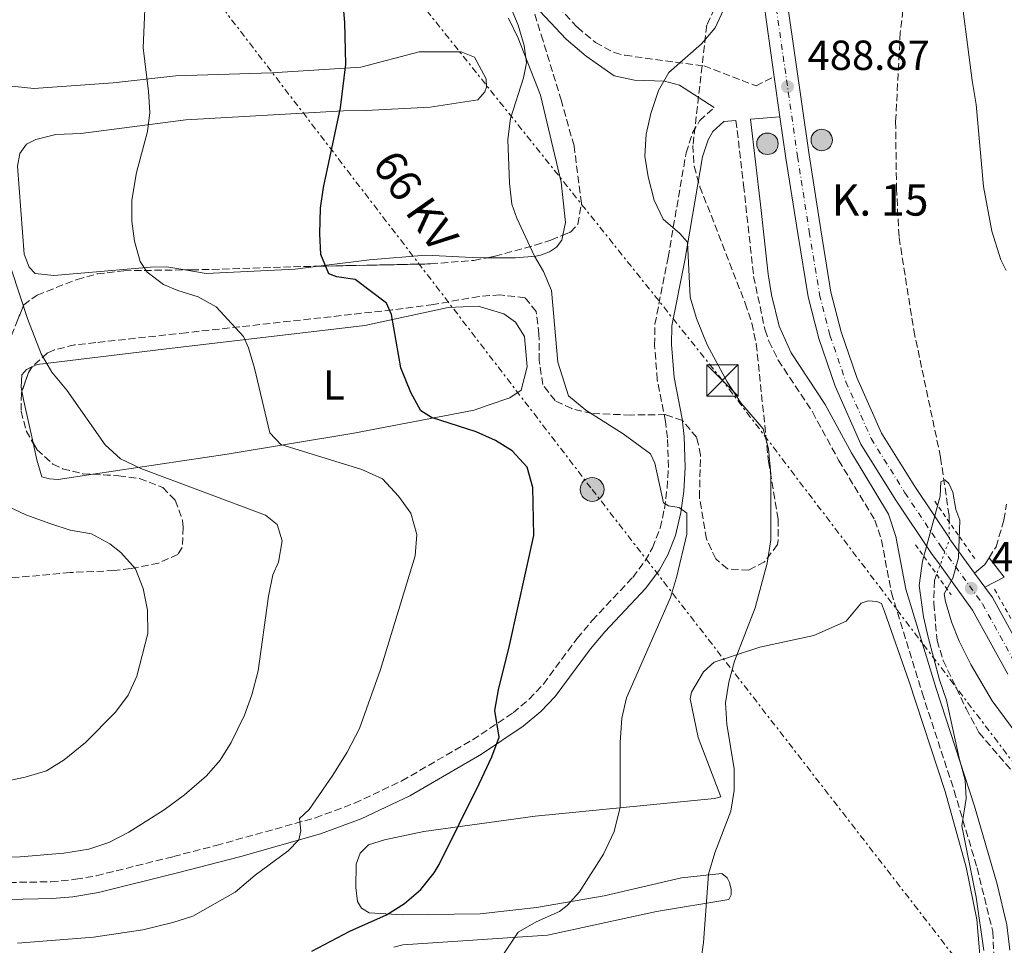
# Model space of a CAD drawing. Units: metres. Extents: x 604315 to 607770, y 4710709 to 4713074.
# Drawn here: x 605966 to 606201, y 4711705 to 4711926 of the extents above; entities that cross this region are included whole.
import ezdxf
from ezdxf.enums import TextEntityAlignment as Align

# ---------------------------------------------------------------- set-up
doc = ezdxf.new("R2010")
doc.units = ezdxf.units.M
doc.header["$MEASUREMENT"] = 0
for name, pattern in [('DGN Style 2', [1.7399219301090239, 1.043953158065414, -0.6959687720436097]), ('DGN Style 3', [2.435890702152634, 1.739921930109024, -0.6959687720436097]), ('DGN Style 4', [2.7856150101045474, 1.391937544087219, -0.6959687720436097, 0.001739921930109024, -0.6959687720436097]), ('DGN Style 5', [1.217945351076317, 0.5219765790327072, -0.6959687720436097]), ('DGN Style 7', [3.4798438602180486, 1.565929737098122, -0.6959687720436097, 0.5219765790327072, -0.6959687720436097])]:
    doc.linetypes.add(name, pattern=pattern)
for name, color, linetype, lineweight in [('Barranco lineal', 142, 'DGN Style 3', 13), ('Barranco lineal no visto', 142, 'DGN Style 5', 0), ('Camino', 7, 'DGN Style 3', 0), ('Carretera', 9, 'Continuous', 0), ('Cota de punto acotado terreno', 7, 'Continuous', 0), ('Curva de nivel directora', 30, 'Continuous', 30), ('Curva de nivel intermedia', 30, 'Continuous', 0), ('Eje de carretera', 7, 'DGN Style 4', 0), ('Etiqueta de uso rústico', 92, 'Continuous', 0), ('Hito kilométrico (PK) carretera', 7, 'Continuous', 0), ('Línea blanca (vial)', 7, 'Continuous', 13), ('Línea de cambio de uso (parcela vista)', 92, 'Continuous', 0), ('Línea de cuneta (fondo)', 4, 'DGN Style 2', 0), ('Línea de pavimento', 1, 'Continuous', 0), ('Línea eléctrica', 6, 'DGN Style 7', 0), ('Margen derecho', 7, 'Continuous', 0), ('Pontón-alcantarilla (pasos de agua)', 1, 'DGN Style 2', 0), ('Poste tendido eléctrico', 7, 'Continuous', 0), ('Punto acotado terreno (símbolo)', 7, 'Continuous', 0), ('Tensión línea eléctrica', 7, 'Continuous', 0), ('Texto de Punto Kilométrico carretera', 7, 'Continuous', 0), ('Torre eléctrica', 7, 'Continuous', 0), ('Zona arbolada', 92, 'DGN Style 3', 0)]:
    doc.layers.add(name, color=color, linetype=linetype, lineweight=lineweight)
doc.styles.add('Style-Arial', font='arial.ttf')

# ---------------------------------------------------------------- blocks, each defined once
blk = doc.blocks.new('5PATER')
at = {"layer": 'Punto acotado terreno (símbolo)', "linetype": 'Continuous', "lineweight": 0}
h = blk.add_hatch(color=51, dxfattribs=at)
edge = h.paths.add_edge_path()
edge.add_ellipse((0, 0), major_axis=(-0.1095731443231308, -0.1110710700762829), ratio=0.9994222409660317, start_angle=0, end_angle=360)
blk = doc.blocks.new('5TME')
at = {"layer": 'Torre eléctrica', "color": 7, "linetype": 'Continuous', "lineweight": 0}
for p, q in [((-0.375, 0.375), (0.375, -0.375)), ((0.3723, 0.3776), (-0.3716, -0.3784))]:
    blk.add_line(p, q, dxfattribs=at)
at = {"layer": 'Torre eléctrica', "color": 7, "linetype": 'Continuous', "lineweight": 0, "flags": 128}
blk.add_lwpolyline([(-0.375, -0.375), (0.375, -0.375), (0.375, 0.375), (-0.375, 0.375), (-0.3716, -0.3784)], dxfattribs=at)
blk = doc.blocks.new('5PELE')
at = {"layer": 'Torre eléctrica', "linetype": 'Continuous', "lineweight": 0}
h = blk.add_hatch(color=9, dxfattribs=at)
edge = h.paths.add_edge_path()
edge.add_arc((-2.000000476837158e-05, 0), 0.2850000000000001, 0, 360)
at = {"layer": 'Torre eléctrica', "color": 252, "linetype": 'Continuous', "lineweight": 0}
blk.add_circle((-2.000000476837158e-05, 0), 0.2850000000000001, dxfattribs=at)
blk = doc.blocks.new('5HITCA')
at = {"layer": 'Pontón-alcantarilla (pasos de agua)', "linetype": 'Continuous', "lineweight": 0}
h = blk.add_hatch(color=1, dxfattribs=at)
edge = h.paths.add_edge_path()
edge.add_arc((0, 0), 0.2558578010358639, 0, 360)
at = {"layer": 'Pontón-alcantarilla (pasos de agua)', "color": 7, "linetype": 'Continuous', "lineweight": 0}
blk.add_circle((0, 0), 0.2558578010358639, dxfattribs=at)

msp = doc.modelspace()

# ---------------------------------------------------------------- linework, layer by layer
at = {"layer": 'Barranco lineal', "color": 142, "linetype": 'DGN Style 3', "lineweight": 13}
for points in [[(606177.0300000003, 4711927.91, 486.6000000000058), (606176.4100000003, 4711922.59, 486.6000000000058), (606175.2999999998, 4711901.359999999, 485.8099999999977), (606175.5, 4711885.449999999, 485.929999999993), (606176.1200000001, 4711873.699999999, 485.8099999999977), (606179.6299999999, 4711851.609999999, 485.6900000000023), (606186.0199999996, 4711821.25, 485.3899999999995), (606188.04, 4711807.439999999, 484.3600000000006), (606188.0599999996, 4711805.91, 484.3399999999965)], [(606185.0800000001, 4711793.369999999, 484.0399999999936), (606184.5499999998, 4711791.939999999, 484), (606184.4000000004, 4711786.41, 483.9400000000023), (606185.2000000002, 4711777.65, 483.820000000007), (606186.6500000004, 4711772.83, 483.820000000007), (606192.0999999996, 4711761.369999999, 483.6900000000023), (606195.1699999999, 4711755.640000001, 483.6900000000023), (606204.7699999996, 4711744.470000001, 483.4499999999971), (606212.0499999998, 4711734.65, 483.4499999999971), (606240.9800000006, 4711708.730000001, 482.9100000000035)]]:
    msp.add_polyline3d(points, dxfattribs=at)
at = {"layer": 'Barranco lineal no visto', "color": 142, "linetype": 'DGN Style 5', "lineweight": 0, "extrusion": (-0.05744773591271885, -0.0102308273268687, 0.9982960922545527), "elevation": -82546.28951793023, "flags": 128}
msp.add_lwpolyline([(-4532534.857621208, 1420525.609314471), (-4532530.672780629, 1420524.923815143), (-4532523.034355995, 1420520.468069513)], dxfattribs=at)
at = {"layer": 'Camino', "color": 7, "linetype": 'DGN Style 3', "lineweight": 0}
for points in [[(606088.1999999981, 4711935.869999999, 494.1000000000057), (606099.4299999999, 4711923.84, 492.4100000000035), (606103.7199999993, 4711920.210000002, 492.0500000000029), (606108.1799999984, 4711917.82, 491.75), (606110.769999999, 4711917.160000001, 491.5599999999977), (606129.6200000005, 4711914.640000002, 489.4499999999972), (606142.0300000003, 4711909.850000001, 488.9499999999971), (606146.3599999998, 4711912.070000002, 488.9499999999971)], [(605963.9600000001, 4711719.900000001, 508.4600000000065), (605973.949999999, 4711720.08, 508.4700000000012), (605979.8099999975, 4711720.660000003, 508.4600000000065), (605984.7399999984, 4711721.510000001, 508.3999999999942), (606003.1000000003, 4711726.090000001, 507.9700000000013), (606013.3199999996, 4711728.750000001, 507.0399999999937), (606036.9699999979, 4711735.32, 504.3399999999964), (606046.3099999985, 4711738.810000001, 503.4900000000054), (606057.6000000007, 4711744.150000001, 502.3699999999955), (606074.4499999996, 4711753.920000001, 500.5800000000019), (606084.0899999999, 4711760.380000001, 499.570000000007), (606087.9099999998, 4711763.600000001, 499.1799999999931), (606091.3299999974, 4711767.230000001, 498.8000000000029), (606099.3599999984, 4711778.100000001, 497.3399999999967), (606102.9899999984, 4711782.390000001, 497.3399999999967), (606112.6399999998, 4711792.660000001, 496.4900000000052), (606115.6099999981, 4711796.630000001, 496.0099999999949), (606117.3400000005, 4711799.74, 495.6999999999972), (606119.1599999998, 4711804.420000001, 495.4199999999984), (606120.1700000024, 4711809, 495.1600000000035), (606120.8200000006, 4711813.970000002, 494.8200000000071), (606121.1200000001, 4711818.940000001, 494.4600000000065), (606120.8799999988, 4711825.970000003, 493.9199999999983), (606120.4600000007, 4711829.850000001, 493.5899999999965), (606118.4800000003, 4711839.780000002, 492.2599999999948), (606117.8199999988, 4711848.08, 491.7100000000065), (606117.9200000016, 4711853.050000002, 491.1900000000023), (606121.0599999975, 4711868.970000001, 490.0800000000019), (606125.3500000013, 4711893.930000001, 489.3000000000029), (606126.9099999992, 4711898.640000002, 489.0399999999935), (606128.57, 4711901.53, 488.929999999993), (606132.03, 4711904.720000002, 488.929999999993)], [(606137.229999999, 4711901.619999999, 488.8699999999955), (606139.0599999975, 4711886.17, 487.8099999999977), (606141.449999999, 4711864.430000001, 487.5200000000042), (606144.1600000004, 4711851.650000002, 487.1100000000006), (606145.1000000014, 4711848.960000001, 487.0000000000001), (606147.3099999975, 4711844.480000001, 486.7500000000001), (606155.4699999981, 4711832.119999999, 486.3899999999995), (606161.6999999998, 4711820.580000001, 485.9700000000012), (606170.3700000001, 4711806.300000001, 485.429999999993), (606171.9200000013, 4711801.550000001, 485.4100000000035), (606174.2899999984, 4711789.010000002, 485.5500000000029), (606181.6199999999, 4711765.119999999, 484.9499999999972), (606189.2500000007, 4711741.800000002, 484.8000000000029), (606194.7199999979, 4711723.390000001, 484.9900000000052), (606198.4599999996, 4711708.220000001, 484.8699999999953), (606199.6199999996, 4711684.74, 484.5800000000019), (606199.5899999985, 4711658.650000001, 484.6399999999995), (606200.5499999995, 4711623.830000001, 485.1399999999995), (606201.3699999999, 4711613.359999999, 485.300000000003)], [(606197.5799999967, 4711797.34, 485.5899999999965), (606199.2300000007, 4711799.99, 485.520000000004), (606201.1299999984, 4711806.350000001, 485.5399999999936), (606201.7600000009, 4711810.12, 485.5800000000019)]]:
    msp.add_polyline3d(points, dxfattribs=at)
at = {"layer": 'Carretera', "color": 9, "linetype": 'Continuous', "lineweight": 0}
for points in [[(606149.5900000001, 4711928.83, 489.4400000000023), (606154.6599999995, 4711893.470000002, 488.3500000000058), (606157.4800000002, 4711875.519999999, 487.8099999999977), (606159.8799999986, 4711860.699999999, 487.4199999999983), (606162.3099999983, 4711851.230000001, 487.0800000000018), (606166.0499999999, 4711840.300000002, 486.6000000000058), (606171.9400000018, 4711827.09, 486.4199999999983), (606179.8500000022, 4711814.369999998, 486.2700000000041), (606188.1099999989, 4711802.02, 486.3000000000029), (606188.4100000008, 4711801.57, 486.3000000000029), (606194.1299999983, 4711793.689999999, 486.0899999999965), (606196.6000000006, 4711790.3, 486), (606198.3700000007, 4711787.859999999, 485.9400000000023), (606206.870000001, 4711772.380000001, 485.570000000007)], [(606202.0599999987, 4711769.56, 485.570000000007), (606193.6499999977, 4711784.869999999, 485.9400000000023), (606185.8799999983, 4711795.570000002, 486.2200000000012), (606183.8399999997, 4711798.380000001, 486.3000000000029), (606175.1700000018, 4711811.349999999, 486.2700000000041), (606167.010000001, 4711824.470000002, 486.4199999999983), (606160.86, 4711838.260000001, 486.6000000000058), (606156.9699999985, 4711849.630000001, 487.0800000000018), (606154.4200000025, 4711859.56, 487.4199999999983), (606151.9699999985, 4711874.640000001, 487.8099999999977), (606149.1499999977, 4711892.640000001, 488.3500000000058), (606147.7300000006, 4711902.529999998, 488.6600000000035), (606146.3600000002, 4711912.07, 488.9499999999971), (606144.0799999981, 4711928.019999999, 489.4400000000023)]]:
    msp.add_polyline3d(points, dxfattribs=at)
at = {"layer": 'Curva de nivel directora', "color": 30, "linetype": 'Continuous', "lineweight": 30, "elevation": 500.0000000000003, "flags": 128}
msp.add_lwpolyline([(606036.1399999985, 4711703.529999999), (606045.1699999986, 4711708.320000002), (606053.9100000004, 4711712.230000001), (606058.24, 4711714.920000002), (606062.109999999, 4711718.240000002), (606065.2800000008, 4711722.17), (606066.4400000009, 4711724.160000003), (606076.0199999987, 4711743.440000001), (606079.0000000005, 4711749.859999999), (606080.7500000005, 4711754.59), (606079.7800000004, 4711760.939999999), (606080.5899999996, 4711765.87), (606083.2599999984, 4711776.430000001), (606089.0599999987, 4711802.619999999), (606088.7699999983, 4711814.09), (606087.4699999995, 4711818.910000001), (606083.8399999995, 4711822.840000001), (606079.8699999999, 4711825.279999999), (606075.3300000002, 4711827.390000002), (606064.6300000004, 4711830.770000001), (606062.0699999989, 4711832.350000001), (606059.6999999996, 4711836.75), (606057.3300000003, 4711842.66), (606055.0899999985, 4711855.32), (606053.8999999992, 4711858.070000002), (606046.4499999994, 4711863.74), (606042.0599999995, 4711864.37), (606040.1999999998, 4711865.039999999), (606038.2999999999, 4711869.630000002), (606038.0000000005, 4711874.620000001), (606038.1500000001, 4711880.7), (606038.9199999992, 4711885.650000001), (606042.9600000003, 4711904.630000001), (606044.2099999997, 4711915.02), (606044.0199999998, 4711924.99), (606042.0999999997, 4711946.79)], dxfattribs=at)
at = {"layer": 'Curva de nivel intermedia', "color": 30, "linetype": 'Continuous', "lineweight": 0, "flags": 128}
for points, elevation in [([(605996.6100000015, 4711935.569999999), (605995.9000000008, 4711918.96), (605997.2000000017, 4711908.52), (605997.480000001, 4711903.529999998), (605996.92, 4711898.96), (605994.2900000014, 4711889.239999999), (605993.2099999996, 4711882.649999999), (605993.2000000007, 4711877.640000001), (605993.7999999997, 4711872.849999999), (605995.1699999999, 4711867.980000001), (605996.8200000017, 4711865.470000001), (606000.7800000003, 4711862.52), (606004.1300000007, 4711861.069999999), (606009.0100000001, 4711859.560000001), (606013.2999999995, 4711857.15), (606019.8500000008, 4711850.079999999), (606021.0100000009, 4711847.380000001), (606022.4500000003, 4711842.59), (606026.1400000006, 4711827.099999999), (606028.72, 4711824.369999999), (606048.060000001, 4711818.42), (606052.9900000017, 4711816.180000001), (606056.8000000005, 4711812.020000001), (606059.6900000006, 4711807.939999999), (606061.1400000014, 4711802.890000001), (606060.7400000012, 4711797.810000001), (606052.490000001, 4711770.720000001), (606047.4400000018, 4711756.59), (606044.5100000015, 4711751.02), (606041.1200000007, 4711745.519999999), (606035.4700000002, 4711737.289999999), (606033.1900000003, 4711735.189999998), (606033.4600000008, 4711732.199999999), (606033.0200000005, 4711730.109999999), (606030.4700000001, 4711727.480000001), (606022.6400000004, 4711721.660000001), (606017.8400000012, 4711717.56), (606007.7100000015, 4711711.88), (606002.9500000007, 4711710.330000001), (605995.8300000015, 4711708.619999998)], 505), ([(606080.0599999998, 4711936.970000002), (606085.3000000013, 4711924.350000001), (606086.7400000008, 4711919.529999998), (606087.2600000015, 4711915.38), (606086.5399999997, 4711911.800000001), (606083.4900000008, 4711902.069999998), (606082.8800000006, 4711897.109999999), (606083.2600000006, 4711886.640000001), (606083.7700000004, 4711881.669999998), (606084.9700000006, 4711878.310000001), (606089.2400000021, 4711869.289999999), (606091.3099999995, 4711865.609999998), (606093.2600000009, 4711861.039999997), (606094.7300000016, 4711843.99), (606097.2800000019, 4711835.949999998), (606101.4700000007, 4711832.550000001), (606110.3100000008, 4711826.899999999), (606116.8300000008, 4711822.140000001), (606117.9200000016, 4711819.91), (606119.9800000001, 4711810.42), (606121.1400000004, 4711809.74), (606123.6799999994, 4711809.310000001), (606125.5500000003, 4711807.939999999), (606125.5400000013, 4711802.980000001), (606123.0900000016, 4711792.63), (606121.650000002, 4711787.84), (606111.1600000003, 4711763.970000001), (606110.0300000013, 4711759.09), (606109.6500000014, 4711753.32), (606109.6100000012, 4711737.869999998), (606108.1800000007, 4711732.05), (606105.6400000014, 4711726.649999999), (606099.9599999996, 4711717.689999999), (606097.0000000002, 4711714.42), (606095.1800000009, 4711713.009999998), (606089.5999999996, 4711710.560000001), (606085.3300000003, 4711708.039999999), (606078.7900000003, 4711698.31)], 495), ([(606138.2500000005, 4711936.66), (606132.3099999994, 4711923.699999998), (606129.0100000004, 4711919.939999999), (606121.2100000017, 4711913.100000001), (606118.7799999998, 4711908.740000002), (606116.9100000013, 4711903.279999998), (606115.8099999994, 4711898.390000001), (606115.5400000011, 4711893.130000001), (606116.280000001, 4711888.180000001), (606117.7500000016, 4711882.609999999), (606119.8700000006, 4711878.079999999), (606123.8300000014, 4711874.67), (606125.7100000011, 4711872.619999998), (606126.3400000016, 4711859.48), (606127.7899999998, 4711854.429999998), (606130.3300000012, 4711848.13), (606135.1300000002, 4711839.300000001), (606138.4200000004, 4711834.27), (606143.7100000011, 4711828.109999999), (606145.0200000008, 4711823.289999999), (606145.5599999996, 4711817.3), (606145.5300000005, 4711801.62), (606144.6800000012, 4711796.07), (606141.8200000002, 4711785.429999998), (606136.9000000005, 4711772.649999999), (606135.5599999994, 4711767.67), (606134.7400000013, 4711762.739999999), (606135.0300000019, 4711757.67), (606136.790000001, 4711747.01), (606136.8400000001, 4711741.849999999), (606135.9900000007, 4711736.92), (606132.1999999998, 4711726.96), (606130.6500000008, 4711721.859999999), (606129.4700000007, 4711705.59), (606128.2600000015, 4711696.550000001)], 490.0000000000001), ([(605964.5500000002, 4711866), (605968.3700000001, 4711854.180000001), (605971.5599999997, 4711845.999999999), (605974.1400000014, 4711841.619999998), (605977.74, 4711837.32), (605986.8400000016, 4711824.31), (605990.5000000006, 4711820.909999999), (605995.38, 4711818.67), (606025.0400000009, 4711807.519999999), (606027.8400000016, 4711805.25), (606029.0400000018, 4711801.350000001), (606028.1800000012, 4711796.26), (606026.8400000002, 4711793.249999999), (606025.7500000016, 4711788.159999999), (606023.36, 4711770.359999998), (606021.8500000013, 4711764.640000001), (606020.0600000009, 4711759.810000001), (606016.8500000011, 4711753.32), (606014.2600000006, 4711749.039999999), (606010.9800000016, 4711745.329999999), (606005.72, 4711740.81), (606000.8899999997, 4711737.220000001), (605992.4600000008, 4711731.88), (605987.7000000001, 4711729.42), (605982.9500000002, 4711727.880000001), (605976.9599999998, 4711726.88), (605966.5999999997, 4711726.050000001), (605960.2899999999, 4711725.970000001)], 510), ([(606196.3099999994, 4711703.679999999), (606194.5300000003, 4711716.42), (606191.0800000012, 4711733.440000001), (606192.1500000019, 4711739.909999998), (606191.8600000013, 4711744.29), (606190.4100000008, 4711749.58), (606187.4600000002, 4711763.380000001), (606185.7900000006, 4711768.199999999), (606183.0700000003, 4711778.369999999), (606181.9500000007, 4711783.269999999), (606180.8799999999, 4711790.730000001), (606181.7300000016, 4711796.51), (606185.9100000013, 4711812.009999999), (606186.1000000013, 4711815.480000001), (606187.0100000009, 4711815.949999999), (606187.9499999997, 4711815.039999997), (606188.900000002, 4711812.979999999), (606189.6399999995, 4711808.83), (606190.6000000007, 4711806.31), (606190.2499999999, 4711797.310000001), (606188.930000001, 4711792.449999999), (606186.9000000014, 4711788.740000002), (606187.1600000008, 4711786.890000001), (606188.5900000012, 4711782.100000001), (606190.4700000011, 4711777.429999999), (606193.2500000016, 4711771.859999998), (606198.3400000011, 4711763.26), (606204.1700000005, 4711755.289999999)], 485.0000000000001), ([(605963.4300000003, 4711809.74), (605967.9299999997, 4711807.579999999), (605973.6300000016, 4711805.489999999), (605978.490000001, 4711803.940000001), (605983.5800000004, 4711803.079999999), (605987.9300000002, 4711800.699999999), (605990.5499999998, 4711798.56), (605994.0600000012, 4711794.689999999), (605995.9200000009, 4711790.039999999), (605996.9600000002, 4711784.809999999), (605997.0300000019, 4711779.269999998), (605994.3899999998, 4711769.09), (605992.3200000002, 4711764.580000001), (605989.2800000003, 4711760.550000001), (605982.1800000012, 4711753.310000001), (605977.0899999995, 4711749.17), (605972.8200000003, 4711746.569999999), (605967.7599999999, 4711745.000000001), (605962.8200000002, 4711744.02)], 515.0000000000001), ([(605995.8300000015, 4711708.619999998), (605984.0900000001, 4711706.859999999), (605965.9600000005, 4711705.42)], 505)]:
    msp.add_lwpolyline(points, dxfattribs=dict(at, elevation=elevation))
at = {"layer": 'Eje de carretera', "color": 7, "linetype": 'DGN Style 4', "lineweight": 0}
msp.add_polyline3d([(606146.8400000003, 4711928.420000002, 489.4400000000023), (606151.9099999998, 4711893.060000001, 488.3500000000058), (606154.7199999993, 4711875.080000001, 487.8099999999977), (606157.149999999, 4711860.130000004, 487.4199999999984), (606159.6400000012, 4711850.430000001, 487.0800000000017), (606163.4499999977, 4711839.28, 486.6000000000058), (606169.4699999993, 4711825.78, 486.4199999999984), (606177.5100000014, 4711812.86, 486.2700000000041), (606186.1299999983, 4711799.980000001, 486.300000000003), (606196.0100000021, 4711786.369999999, 485.9400000000023), (606204.4600000011, 4711770.970000001, 485.570000000007)], dxfattribs=at)
at = {"layer": 'Línea blanca (vial)', "color": 7, "linetype": 'Continuous', "lineweight": 13, "extrusion": (0.004275236082824759, -0.02977062206672701, 0.9995476138824986), "elevation": -137196.4058520666, "flags": 128}
msp.add_lwpolyline([(1269778.314332284, 4575846.280514435), (1269778.314332284, 4575836.6382844)], dxfattribs=at)
at = {"layer": 'Línea blanca (vial)', "color": 7, "linetype": 'Continuous', "lineweight": 13, "extrusion": (0.01263279959240154, -0.01733813383100739, 0.9997698742659314), "elevation": -73549.80248475401, "flags": 128}
msp.add_lwpolyline([(3264620.723244081, 3450407.70005133), (3264620.723244081, 3450403.504684838)], dxfattribs=at)
at = {"layer": 'Línea blanca (vial)', "color": 7, "linetype": 'Continuous', "lineweight": 13}
for points in [[(606149.5899999996, 4711928.830000001, 489.4400000000023), (606154.659999999, 4711893.470000003, 488.3500000000058), (606157.4799999997, 4711875.52, 487.8099999999977), (606159.8799999983, 4711860.7, 487.4199999999984), (606162.3099999977, 4711851.230000002, 487.0800000000017), (606166.0499999995, 4711840.300000002, 486.6000000000058), (606171.9400000013, 4711827.09, 486.4199999999984), (606179.8500000017, 4711814.369999999, 486.2700000000041), (606188.1099999985, 4711802.02, 486.300000000003), (606188.4100000003, 4711801.57, 486.300000000003), (606194.1299999978, 4711793.689999999, 486.0899999999966)], [(606144.0799999976, 4711928.02, 489.4400000000023), (606146.3599999998, 4711912.070000002, 488.9499999999971)], [(606147.73, 4711902.529999999, 488.6600000000037), (606149.1499999971, 4711892.640000001, 488.3500000000058), (606151.9699999979, 4711874.640000001, 487.8099999999977), (606154.420000002, 4711859.560000001, 487.4199999999984), (606156.9699999979, 4711849.630000002, 487.0800000000017), (606160.8599999994, 4711838.260000002, 486.6000000000058), (606167.0100000006, 4711824.470000003, 486.4199999999984), (606175.1700000013, 4711811.350000001, 486.2700000000041), (606183.8399999993, 4711798.380000001, 486.300000000003), (606185.8799999978, 4711795.570000002, 486.2200000000012), (606193.6499999972, 4711784.869999999, 485.9400000000023), (606202.0599999982, 4711769.560000001, 485.570000000007)], [(606196.6, 4711790.300000001, 486.0000000000001), (606198.3700000002, 4711787.86, 485.9400000000023), (606206.8700000006, 4711772.380000002, 485.570000000007)]]:
    msp.add_polyline3d(points, dxfattribs=at)
at = {"layer": 'Línea de cambio de uso (parcela vista)', "color": 92, "linetype": 'Continuous', "lineweight": 0, "extrusion": (-0.07783719833189454, 0.003965976327247894, 0.9969581945034672), "elevation": -27970.07808532341, "flags": 128}
msp.add_lwpolyline([(-4736555.863975043, 364346.148822331), (-4736565.696412075, 364343.4069052603), (-4736568.032479233, 364342.8577520052)], dxfattribs=at)
at = {"layer": 'Línea de cambio de uso (parcela vista)', "color": 92, "linetype": 'Continuous', "lineweight": 0}
for points in [[(606201.6799999997, 4711865.850000001, 487.7299999999959), (606200.3499999996, 4711868.42, 487.7299999999959), (606198.2400000002, 4711875.210000001, 487.6100000000006), (606196.25, 4711885.890000001, 487.7299999999959), (606194.5199999996, 4711905.42, 487.9100000000035), (606193.5300000003, 4711911.130000001, 487.9100000000035), (606190.25, 4711936.359999999, 488.0299999999989)], [(606083.04, 4711926.039999999, 495.4900000000052), (606085.3200000003, 4711921.27, 495.4900000000052), (606090.6600000003, 4711907.689999999, 494.8800000000047), (606095.54, 4711886.91, 494.3999999999942), (606096.5800000001, 4711877.33, 494.2200000000012), (606095.9619000005, 4711874.268200001, 494.2630999999965)], [(606005.8711999999, 4711865.9803, 503.5905999999959), (606001.5300000003, 4711866.689999999, 504.0099999999948), (605997.6500000004, 4711866.640000001, 504.9199999999983), (605974.6200000001, 4711864.680000001, 507.3899999999995), (605970.1799999997, 4711865.17, 507.5800000000018), (605968.6900000004, 4711866.630000001, 507.820000000007), (605967.54, 4711869.75, 507.8800000000047), (605965.9800000006, 4711890.76, 508.179999999993), (605966.4900000002, 4711893.720000001, 508.179999999993), (605968.1200000001, 4711895.960000001, 508.179999999993), (605970.3200000003, 4711897.09, 508), (605975.0999999996, 4711898.26, 507.5800000000018), (605981.0099999999, 4711898.52, 507.3899999999995), (606006.0499999998, 4711901.800000001, 503.4700000000012), (606043.6600000003, 4711903.949999999, 500.0200000000041), (606049.0099999999, 4711904.01, 499.4799999999959), (606064.3099999996, 4711904.77, 497.179999999993), (606075.7300000006, 4711906.57, 496.1499999999942), (606077.3600000005, 4711908.439999999, 495.9700000000012), (606077.7199999997, 4711909.550000001, 495.9700000000012), (606077.6900000004, 4711911.58, 495.9700000000012), (606074.8600000005, 4711916.710000001, 496.2100000000065), (606071.7100000001, 4711917.960000001, 497.2400000000052), (606061.7400000002, 4711918.02, 498.3300000000018), (606047.7699999996, 4711914.33, 499.7200000000012), (606026.5700000003, 4711912.949999999, 501.5899999999965), (606003.7000000002, 4711912.279999999, 503.7100000000065), (605988.7800000003, 4711910.609999999, 505.820000000007), (605969.7999999998, 4711909.26, 507.0899999999965), (605963.8799999999, 4711909.92, 508.179999999993)], [(606095.9619000005, 4711874.268200001, 494.2630999999965), (606095.7199999997, 4711873.07, 494.2799999999989), (606094.4500000002, 4711871.390000001, 494.820000000007), (606092.7999999998, 4711870.27, 494.9400000000023), (606090.5999999996, 4711869.5, 495), (606089.4900000002, 4711869.300000001, 495.3699999999953), (606084.7000000002, 4711868.869999999, 495.6699999999983), (606078.0292999997, 4711868.9023, 496.0962)], [(606078.0292999997, 4711868.9023, 496.0962), (606074.3700000001, 4711868.92, 496.3300000000018), (606063.29, 4711869.52, 497.3600000000006), (606049.8399999999, 4711868.42, 498.9900000000052), (606037.6775000002, 4711866.865300001, 500.4070999999968)], [(606037.6775000002, 4711866.865300001, 500.4070999999968), (606032.1600000003, 4711866.16, 501.0500000000029), (606010.9500000002, 4711865.15, 503.1000000000058), (606005.8711999999, 4711865.9803, 503.5905999999959)], [(605969.3705000002, 4711842.842399999, 510.7795000000042), (605970.6500000004, 4711843.41, 510.6600000000035), (606000.8600000005, 4711847.119999999, 507.9400000000023), (606048.75, 4711852.720000001, 501.8300000000018), (606068.6200000001, 4711857.039999999, 498.5099999999948), (606075.8099999996, 4711857.32, 497.9600000000065), (606081.9199999999, 4711855.550000001, 497.6000000000058), (606084.7100000001, 4711853.560000001, 497.5399999999936), (606086.79, 4711850.08, 497.4199999999983), (606087.4400000004, 4711842.890000001, 497.4199999999983), (606086.0300000003, 4711837.34, 497.4799999999959), (606083.29, 4711835.460000001, 497.6000000000058), (606078.1500000004, 4711833.730000001, 497.7200000000012), (606074.8399999999, 4711832.58, 498.4499999999971), (606046.1299999999, 4711827.050000001, 502.6199999999953), (606015.9400000004, 4711822.039999999, 506.7899999999936), (605983.9550000001, 4711817.241800001, 510.5253999999986)], [(605967.0120999999, 4711837.060900001, 511.2171999999992), (605966.8399999999, 4711838.01, 511.1999999999971), (605966.9900000002, 4711840.960000001, 511.0800000000018), (605968.0800000001, 4711842.27, 510.8999999999942), (605969.3705000002, 4711842.842399999, 510.7795000000042)], [(605983.9550000001, 4711817.241800001, 510.5253999999986), (605975.6100000005, 4711815.99, 511.5), (605973.5800000001, 4711816.140000001, 511.5599999999977), (605971.7300000006, 4711816.67, 511.5599999999977), (605970.5700000003, 4711820.720000001, 511.5599999999977), (605969.6697000006, 4711824.7412, 511.4737000000023)], [(606055.6500000004, 4711704.460000001, 496.9700000000012), (606057.8499999996, 4711705.039999999, 496.8500000000058), (606092.3200000003, 4711707.33, 494.25), (606118.2599999999, 4711713.01, 491.2899999999936), (606135.5700000003, 4711715.82, 488.8099999999977), (606136.1100000005, 4711716.939999999, 488.8699999999953), (606136.0899999999, 4711718.230000001, 488.8699999999953), (606135.7000000002, 4711719.880000001, 488.929999999993), (606135.1299999999, 4711720.980000001, 488.929999999993), (606133.8300000001, 4711722.07, 489.6600000000035), (606124.25, 4711721.02, 491.2299999999959), (606105.8499999996, 4711716.730000001, 494.3099999999977), (606089.6500000004, 4711713.939999999, 496.6100000000006), (606076.2100000001, 4711712.470000001, 498.2400000000052), (606057.7599999999, 4711712.230000001, 499.570000000007), (606049.8200000003, 4711712.680000001, 500.1199999999953), (606047.9600000001, 4711713.77, 500.6000000000058), (606047.0199999996, 4711715.41, 500.7200000000012), (606046.6100000005, 4711718.730000001, 501.1399999999995), (606046.7199999997, 4711724.26, 501.6300000000047), (606047.6100000005, 4711726.859999999, 501.6300000000047), (606049.6100000005, 4711728.91, 501.6300000000047), (606053.4699999997, 4711730.07, 501.6300000000047), (606062.8499999996, 4711732.039999999, 500.6600000000035), (606089.3700000001, 4711735.699999999, 498.1199999999953), (606132.1200000001, 4711739.939999999, 491.1699999999983), (606133.5899999999, 4711740.33, 490.6300000000047), (606128.2400000002, 4711754.470000001, 490.3800000000047), (606126.2800000003, 4711763.67, 490.5), (606126.6299999999, 4711765.33, 490.5), (606129.5099999999, 4711770.17, 490.4400000000023), (606132.0700000003, 4711772.41, 490.1999999999971), (606142.9100000003, 4711776.060000001, 489.2400000000052), (606155.7800000003, 4711778.810000001, 487.2400000000052), (606163.4900000002, 4711782.230000001, 486.5200000000041), (606167.1200000001, 4711786.52, 486.5200000000041), (606168.7800000003, 4711787.100000001, 486.5200000000041), (606170.8099999996, 4711786.939999999, 486.4499999999971), (606171.9199999999, 4711786.4, 486.2700000000041), (606172.6799999997, 4711784.560000001, 486.2100000000065), (606178.4299999997, 4711768.029999999, 485.9700000000012), (606187.0800000001, 4711741.58, 485.6100000000006), (606192.1100000005, 4711723.560000001, 485.6100000000006), (606194.6699999999, 4711711.050000001, 485.429999999993), (606195.9800000006, 4711695.199999999, 485.1300000000047)]]:
    msp.add_polyline3d(points, dxfattribs=at)
at = {"layer": 'Línea de cuneta (fondo)', "color": 4, "linetype": 'DGN Style 2', "lineweight": 0}
msp.add_polyline3d([(606198.8899999997, 4711789.82, 485.570000000007), (606208.29, 4711773.01, 485.570000000007), (606215.8499999996, 4711760.32, 485.3800000000047), (606224.6399999997, 4711748.720000001, 485.1999999999971), (606233.4199999999, 4711738.92, 485.1999999999971), (606246.9199999999, 4711725.59, 484.9199999999983), (606268.0800000001, 4711705.32, 484), (606331.3899999997, 4711644.529999999, 482.1600000000035), (606348.8600000005, 4711630.52, 481.6900000000023), (606405.5899999999, 4711590.350000001, 480.3999999999942), (606432.3099999996, 4711572.32, 479.4799999999959), (606461.9299999997, 4711552.529999999, 478.929999999993), (606488.6399999997, 4711535.76, 478.3699999999953), (606506.6100000005, 4711525.180000001, 477.820000000007), (606517.7000000002, 4711517.4, 478.1000000000058), (606529.8799999999, 4711509.09, 477.9100000000035), (606543.1699999999, 4711498.449999999, 478), (606556.1100000005, 4711487.09, 478), (606567.9699999997, 4711475.529999999, 477.7299999999959), (606572.54, 4711469.82, 478)], dxfattribs=at)
at = {"layer": 'Línea de pavimento', "color": 1, "linetype": 'Continuous', "lineweight": 0, "extrusion": (0.3018180933396732, -0.156452644422847, 0.9404405396333692), "elevation": -553755.0875231714, "flags": 128}
msp.add_lwpolyline([(4462152.031352757, 1533305.543194314), (4462154.99696219, 1533304.219502245), (4462156.85958625, 1533304.072425348)], dxfattribs=at)
at = {"layer": 'Línea de pavimento', "color": 1, "linetype": 'Continuous', "lineweight": 0, "extrusion": (0.004206001374319909, -0.005353092657481974, 0.9999768267072191), "elevation": -22187.44114242693, "flags": 128}
msp.add_lwpolyline([(606193.8055840424, 4711741.457946984), (606190.1754479093, 4711746.07801318)], dxfattribs=at)
at = {"layer": 'Línea de pavimento', "color": 1, "linetype": 'Continuous', "lineweight": 0, "extrusion": (0.07624158113738683, 0.04002269551783268, 0.9962858049521524), "elevation": 235280.1306860922, "flags": 128}
msp.add_lwpolyline([(3890144.448510128, -2716595.33402372), (3890144.448510127, -2716590.108030991)], dxfattribs=at)
at = {"layer": 'Línea eléctrica', "color": 6, "linetype": 'DGN Style 7', "lineweight": 0}
for points in [[(606229.2100000017, 4711714.51, 483.1600000000035), (606134.0199999998, 4711839.630000001, 490.1699999999983), (606044.140000001, 4711952.050000002, 499.4400000000023), (605955.5200000005, 4712057.220000001, 499.8099999999977), (605861.4200000016, 4712186.56, 502.5899999999965), (605786.725868951, 4712275.850579441, 506.1499999999942), (605746.2300000016, 4712324.260000001, 508.0800000000018), (605704.4099999992, 4712375.460000002, 514.6699999999983), (605574.5796719722, 4712538.850207609, 522.1499999999943), (605496.8200000012, 4712636.710000002, 526.6300000000047), (605425.0853705856, 4712726.518289298, 531.7768000000069), (605406.5279817238, 4712749.751243326, 533.1082000000024), (605389.2199999995, 4712771.42, 534.3500000000058), (605314.8799999997, 4712860.279999999, 536.929999999993), (605277.1434511906, 4712905.628021398, 535.2378999999928), (605254.8899999995, 4712932.369999998, 534.2400000000052), (605156.7699999996, 4713034.640000002, 536.3899999999994)], [(604923.2399999979, 4713031.08, 528.779999999999), (604996.8799999983, 4712986.02, 541.75), (605162.5499999998, 4712888.939999999, 534.9600000000064), (605294.8500000024, 4712810.350000001, 540.3000000000029), (605371.7699999994, 4712765.900000001, 536.2100000000064), (605487.2399999988, 4712613.16, 530.0500000000029), (605594.854306338, 4712473.934714653, 521.2621999999974), (605598.8000000012, 4712468.83, 520.9400000000023), (605690.550000001, 4712351.119999998, 517.75), (605740.2705896121, 4712286.081517483, 514.3453000000009), (605841.5500000009, 4712153.600000001, 507.4100000000035), (606002.1599999998, 4711944.99, 503.9499999999971), (606102.9300000007, 4711813.650000001, 497.6900000000023), (606245.8099999981, 4711629.310000001, 483.8099999999977), (606284.3051494549, 4711579.678840576, 487.3356000000058), (606388.3000000007, 4711445.600000001, 496.8600000000006), (606428.6747097061, 4711392.822793012, 491.3744000000006), (606526.2300000016, 4711265.300000001, 478.1199999999953), (606608.609999999, 4711157.880000001, 489.9400000000023), (606710.1099999987, 4711026.92, 473.0099999999948), (606859.649999999, 4710836.189999999, 472.0299999999989)]]:
    msp.add_polyline3d(points, dxfattribs=at)
at = {"layer": 'Margen derecho', "color": 7, "linetype": 'Continuous', "lineweight": 0}
for points in [[(606085.4499999988, 4711933.110000002, 494.1000000000057), (606096.7399999987, 4711921.020000001, 492.4100000000035), (606101.5199999998, 4711916.970000001, 492.0500000000029), (606108.2199999986, 4711912.260000002, 491.3800000000047), (606113.0599999978, 4711911.210000001, 490.9600000000065), (606120.1799999991, 4711910.990000002, 490.2200000000013), (606123.7499999988, 4711910.060000001, 489.8099999999977), (606132.03, 4711904.720000002, 488.929999999993)], [(605963.9099999988, 4711715.869999999, 508.4600000000065), (605974.1799999992, 4711716.060000001, 508.4700000000012), (605979.1599999992, 4711716.5, 508.4600000000065), (605985.2800000014, 4711717.500000001, 508.4100000000037), (606004.1000000016, 4711722.180000001, 507.9700000000013), (606019.1800000002, 4711726.130000001, 506.5000000000001), (606038.2199999972, 4711731.480000002, 504.3399999999964), (606047.8799999978, 4711735.100000001, 503.4900000000054), (606059.4800000006, 4711740.580000003, 502.3699999999955), (606076.5799999974, 4711750.500000001, 500.5800000000019), (606086.5199999996, 4711757.16, 499.570000000007), (606090.6799999991, 4711760.670000002, 499.1799999999931), (606094.129999998, 4711764.279999999, 498.8399999999965), (606102.5199999989, 4711775.600000001, 497.3399999999967), (606105.9999999991, 4711779.710000001, 497.3399999999967), (606115.7199999976, 4711790.07, 496.4900000000052), (606118.999999999, 4711794.430000001, 496.0099999999949), (606120.9999999994, 4711798.020000001, 495.6999999999972), (606122.839999999, 4711802.660000001, 495.4499999999972), (606124.1199999996, 4711808.12, 495.1699999999984), (606124.7999999992, 4711813.24, 494.8399999999967), (606125.1599999992, 4711818.890000002, 494.4600000000065), (606124.9099999988, 4711826.260000001, 493.9199999999983), (606124.4400000017, 4711830.460000004, 493.5899999999965), (606122.479999999, 4711840.34, 492.2599999999948), (606121.850000001, 4711848.199999999, 491.7100000000065), (606121.9400000004, 4711852.62, 491.1900000000023), (606125.0199999983, 4711868.240000002, 490.0800000000019), (606129.2699999996, 4711892.949999999, 489.3000000000029), (606130.6000000017, 4711896.99, 489.0399999999935), (606131.7500000006, 4711898.990000002, 488.929999999993), (606134.359999999, 4711901.380000001, 488.929999999993), (606137.229999999, 4711901.619999999, 488.8699999999955)], [(606202.5499999999, 4711703.740000002, 484.8099999999978), (606201.7800000011, 4711709.77, 484.8800000000048), (606199.4899999978, 4711719.500000002, 484.9600000000063), (606194.0799999987, 4711738.070000002, 484.8399999999965), (606184.9600000014, 4711766.180000001, 484.9499999999972), (606177.6999999993, 4711789.850000001, 485.5500000000029), (606175.3199999988, 4711802.42, 485.4100000000035), (606173.5899999987, 4711807.78, 485.429999999993), (606164.7499999986, 4711822.330000001, 485.9700000000012), (606158.4799999989, 4711833.930000001, 486.3899999999995), (606150.3599999985, 4711846.230000001, 486.7500000000001), (606147.5500000011, 4711852.590000001, 487.1100000000006), (606145.7199999982, 4711860.060000001, 487.3800000000048), (606144.9200000003, 4711864.990000002, 487.5200000000042), (606143.1099999998, 4711881.600000001, 487.5899999999967), (606140.7199999981, 4711901.920000002, 488.8699999999955), (606147.73, 4711902.529999999, 488.6600000000037)]]:
    msp.add_polyline3d(points, dxfattribs=at)
at = {"layer": 'Pontón-alcantarilla (pasos de agua)', "color": 1, "linetype": 'DGN Style 2', "lineweight": 0, "flags": 128}
for points, elevation in [([(606194.1699999999, 4711797.140000001), (606184.2999999998, 4711811.310000001)], 485.9900000000052), ([(606180.0599999996, 4711800.42), (606188.5199999996, 4711788.529999999)], 486.1100000000006)]:
    msp.add_lwpolyline(points, dxfattribs=dict(at, elevation=elevation))
at = {"layer": 'Zona arbolada', "color": 92, "linetype": 'DGN Style 3', "lineweight": 0, "extrusion": (-0.05005620924036441, 0.09638316091172205, 0.9940848365251076), "elevation": 424323.8315582635, "flags": 128}
msp.add_lwpolyline([(-2709438.747375947, -3879117.564222021), (-2709437.409731107, -3879116.764084594), (-2709433.989734681, -3879113.49631966)], dxfattribs=at)
at = {"layer": 'Zona arbolada', "color": 92, "linetype": 'DGN Style 3', "lineweight": 0}
for points in [[(605963.6200000001, 4711848.050000001, 517.279999999999), (605967.4199999999, 4711857.65, 515.9900000000052), (605970.6200000001, 4711859.99, 515.5099999999948), (605980.1500000004, 4711863.710000001, 514.6600000000036), (605984.9400000004, 4711865.029999999, 514.3099999999977), (605991.2999999998, 4711865.800000001, 513.6900000000023), (606001.0700000003, 4711865.92, 511.5800000000018), (606007.4400000004, 4711866, 510.7899999999936), (606012.3300000001, 4711866.100000001, 509.8000000000029), (606031.7199999997, 4711866.74, 504.7100000000065), (606036.9400000004, 4711866.850000001, 504.0200000000041), (606064.4400000004, 4711867.42, 502.4700000000012), (606074.7400000002, 4711868.26, 501.8500000000058), (606079.8099999996, 4711869.25, 501.8500000000058), (606089.3600000005, 4711871.9, 500.4499999999971), (606093.1299999999, 4711873.109999999, 500.1499999999942), (606097.7999999998, 4711875.02, 500.1499999999942), (606099.54, 4711876.880000001, 500.1499999999942), (606100.4199999999, 4711881.869999999, 500.1499999999942), (606098.6399999997, 4711895.57, 500.2700000000041), (606095.5999999996, 4711906.34, 499.9900000000052), (606091.2400000002, 4711920.65, 499.1900000000023), (606088.1699999999, 4711930.41, 499.0399999999936)], [(606095.9619000005, 4711874.268200001, 500.1499999999942), (606097.7999999998, 4711875.02, 500.1499999999942), (606099.54, 4711876.880000001, 500.1499999999942), (606100.4199999999, 4711881.869999999, 500.1499999999942), (606098.6399999997, 4711895.57, 500.2700000000041), (606095.5999999996, 4711906.34, 499.9900000000052), (606091.2400000002, 4711920.65, 499.1900000000023), (606088.1699999999, 4711930.41, 499.0399999999936)], [(606132.0899999999, 4711928.34, 494.1100000000006), (606130.29, 4711924.32, 494.1100000000006), (606126.9699999997, 4711895.689999999, 494.1100000000006), (606127.25, 4711890.710000001, 494.1999999999971), (606128.6500000004, 4711885.82, 494.3300000000018), (606139.4500000002, 4711858.029999999, 494.3500000000058), (606141.0099999999, 4711853.27, 494.429999999993), (606142.0700000003, 4711848.359999999, 494.6199999999953), (606145.0099999999, 4711820.279999999, 495.1999999999971), (606147.29, 4711806.560000001, 495.3999999999942), (606147.3200000003, 4711801.57, 495.8099999999977), (606147.1100000005, 4711800.470000001, 495.9199999999983), (606144.0700000003, 4711796.41, 496.5099999999948), (606140.2699999996, 4711794.390000001, 497.0099999999948), (606135.2199999997, 4711794.720000001, 497.4900000000052), (606132.4000000004, 4711797.060000001, 497.7299999999959), (606130.2199999997, 4711801.82, 497.9700000000012), (606128.5199999996, 4711811.76, 498.2200000000012), (606128.7999999998, 4711821.789999999, 498.2899999999936), (606127.8700000001, 4711826.050000001, 498.3399999999965), (606124.4500000002, 4711830.07, 498.4700000000012), (606120.4199999999, 4711831.49, 498.5800000000018), (606112.1200000001, 4711831.380000001, 498.5800000000018), (606102.8899999997, 4711831.730000001, 499.1900000000023), (606098.0800000001, 4711832.9, 499.7700000000041), (606094.0899999999, 4711834.84, 500.2700000000041), (606091.1699999999, 4711838.640000001, 500.5200000000041), (606090.3499999996, 4711844.359999999, 500.5399999999936), (606090.2699999996, 4711850.630000001, 500.4900000000052), (606089.5899999999, 4711856.08, 500.5099999999948), (606086.9299999997, 4711859.350000001, 500.7700000000041), (606080.9699999997, 4711860.039999999, 501.429999999993), (606075.9800000006, 4711859.67, 502.0599999999977), (606065.0999999996, 4711857.730000001, 503.5599999999977), (606055.2300000006, 4711856.449999999, 504.9799999999959), (606006.1799999997, 4711851.01, 513.279999999999), (605984.5999999996, 4711848.640000001, 516.4700000000012), (605979.5300000003, 4711848.119999999, 516.3500000000058), (605974.7300000006, 4711846.91, 516.7200000000012), (605973.0999999996, 4711846.189999999, 516.8399999999965), (605969.4000000004, 4711842.890000001, 517.1100000000006), (605968.5499999998, 4711841.52, 517.1999999999971), (605966.8600000005, 4711836.619999999, 517.5899999999965), (605966.8200000003, 4711832.27, 518.0500000000029), (605968.0099999999, 4711827.59, 518.6999999999971), (605970.6200000001, 4711823.109999999, 519.3699999999953), (605974.3600000005, 4711819.67, 519.9700000000012), (605976.6900000004, 4711818.560000001, 520.1000000000058), (605981.5499999998, 4711817.380000001, 520.1000000000058), (605990.0800000001, 4711816.890000001, 520.1000000000058), (605995.04, 4711816.26, 520), (606000.5599999996, 4711814.08, 519.9100000000036), (606003.5300000003, 4711811.07, 519.8600000000006), (606005.2999999998, 4711806.289999999, 519.8899999999994), (606005.4600000001, 4711804.640000001, 519.9799999999959), (606005.2199999997, 4711799.77, 520.8099999999977), (606004.1600000003, 4711798.16, 521.070000000007), (605999.5700000003, 4711796.060000001, 521.5800000000017), (605992.8600000005, 4711794.77, 522.3999999999943), (605988.9900000002, 4711794.279999999, 522.8800000000047), (605978.4900000002, 4711793.83, 523.8899999999994), (605963.5999999996, 4711792.439999999, 524.5599999999977)], [(606132.0899999999, 4711928.34, 494.1100000000006), (606130.29, 4711924.32, 494.1100000000006), (606126.9699999997, 4711895.689999999, 494.1100000000006), (606127.25, 4711890.710000001, 494.1999999999971), (606128.6500000004, 4711885.82, 494.3300000000018), (606139.4500000002, 4711858.029999999, 494.3500000000058), (606141.0099999999, 4711853.27, 494.429999999993), (606142.0700000003, 4711848.359999999, 494.6199999999953), (606145.0099999999, 4711820.279999999, 495.1999999999971), (606147.29, 4711806.560000001, 495.3999999999942), (606147.3200000003, 4711801.57, 495.8099999999977), (606147.1100000005, 4711800.470000001, 495.9199999999983), (606144.0700000003, 4711796.41, 496.5099999999948), (606140.2699999996, 4711794.390000001, 497.0099999999948), (606135.2199999997, 4711794.720000001, 497.4900000000052), (606132.4000000004, 4711797.060000001, 497.7299999999959), (606130.2199999997, 4711801.82, 497.9700000000012), (606128.5199999996, 4711811.76, 498.2200000000012), (606128.7999999998, 4711821.789999999, 498.2899999999936), (606127.8700000001, 4711826.050000001, 498.3399999999965), (606124.4500000002, 4711830.07, 498.4700000000012), (606120.4199999999, 4711831.49, 498.5800000000018), (606112.1200000001, 4711831.380000001, 498.5800000000018), (606102.8899999997, 4711831.730000001, 499.1900000000023), (606098.0800000001, 4711832.9, 499.7700000000041)], [(606078.0292999997, 4711868.9023, 501.8500000000058), (606079.8099999996, 4711869.25, 501.8500000000058), (606089.3600000005, 4711871.9, 500.4499999999971), (606093.1299999999, 4711873.109999999, 500.1499999999942), (606095.9619000005, 4711874.268200001, 500.1499999999942)], [(606037.6775000002, 4711866.865300001, 503.9784000000073), (606064.4400000004, 4711867.42, 502.4700000000012), (606074.7400000002, 4711868.26, 501.8500000000058), (606078.0292999997, 4711868.9023, 501.8500000000058)], [(605965.8975999998, 4711853.804, 516.5068000000028), (605967.4199999999, 4711857.65, 515.9900000000052), (605970.6200000001, 4711859.99, 515.5099999999948), (605980.1500000004, 4711863.710000001, 514.6600000000036), (605984.9400000004, 4711865.029999999, 514.3099999999977), (605991.2999999998, 4711865.800000001, 513.6900000000023), (606001.0700000003, 4711865.92, 511.5800000000018), (606005.8711999999, 4711865.9803, 510.9845999999961)], [(606005.8711999999, 4711865.9803, 510.9845999999961), (606007.4400000004, 4711866, 510.7899999999936), (606012.3300000001, 4711866.100000001, 509.8000000000029), (606031.7199999997, 4711866.74, 504.7100000000065), (606036.9400000004, 4711866.850000001, 504.0200000000041), (606037.6775000002, 4711866.865300001, 503.9784000000073)], [(606098.0800000001, 4711832.9, 499.7700000000041), (606094.0899999999, 4711834.84, 500.2700000000041), (606091.1699999999, 4711838.640000001, 500.5200000000041), (606090.3499999996, 4711844.359999999, 500.5399999999936), (606090.2699999996, 4711850.630000001, 500.4900000000052), (606089.5899999999, 4711856.08, 500.5099999999948), (606086.9299999997, 4711859.350000001, 500.7700000000041), (606080.9699999997, 4711860.039999999, 501.429999999993), (606075.9800000006, 4711859.67, 502.0599999999977), (606065.0999999996, 4711857.730000001, 503.5599999999977), (606055.2300000006, 4711856.449999999, 504.9799999999959), (606006.1799999997, 4711851.01, 513.279999999999), (605984.5999999996, 4711848.640000001, 516.4700000000012), (605979.5300000003, 4711848.119999999, 516.3500000000058), (605974.7300000006, 4711846.91, 516.7200000000012), (605973.0999999996, 4711846.189999999, 516.8399999999965), (605969.4000000004, 4711842.890000001, 517.1100000000006), (605969.3705000002, 4711842.842399999, 517.1131000000023)], [(605967.0120999999, 4711837.060900001, 517.5549000000028), (605966.8600000005, 4711836.619999999, 517.5899999999965), (605966.8200000003, 4711832.27, 518.0500000000029), (605968.0099999999, 4711827.59, 518.6999999999971), (605969.6697000006, 4711824.7412, 519.126099999994)], [(605969.6697000006, 4711824.7412, 519.126099999994), (605970.6200000001, 4711823.109999999, 519.3699999999953), (605974.3600000005, 4711819.67, 519.9700000000012), (605976.6900000004, 4711818.560000001, 520.1000000000058), (605981.5499999998, 4711817.380000001, 520.1000000000058), (605983.9550000001, 4711817.241800001, 520.1000000000058)], [(605983.9550000001, 4711817.241800001, 520.1000000000058), (605990.0800000001, 4711816.890000001, 520.1000000000058), (605995.04, 4711816.26, 520), (606000.5599999996, 4711814.08, 519.9100000000036), (606003.5300000003, 4711811.07, 519.8600000000006), (606005.2999999998, 4711806.289999999, 519.8899999999994), (606005.4600000001, 4711804.640000001, 519.9799999999959), (606005.2199999997, 4711799.77, 520.8099999999977), (606004.1600000003, 4711798.16, 521.070000000007), (605999.5700000003, 4711796.060000001, 521.5800000000017), (605992.8600000005, 4711794.77, 522.3999999999943), (605988.9900000002, 4711794.279999999, 522.8800000000047), (605978.4900000002, 4711793.83, 523.8899999999994), (605963.5999999996, 4711792.439999999, 524.5599999999977)]]:
    msp.add_polyline3d(points, dxfattribs=at)

# ---------------------------------------------------------------- block references
at = {"layer": 'Hito kilométrico (PK) carretera', "color": 7, "linetype": 'Continuous', "lineweight": 0, "xscale": 10, "yscale": 10, "zscale": 10}
for p in [(606144.7399999975, 4711896.060000001, 488.5299999999989), (606157.6900000004, 4711896.960000001, 488.0099999999948)]:
    msp.add_blockref('5HITCA', p, dxfattribs=at)
at = {"layer": 'Poste tendido eléctrico', "color": 7, "linetype": 'Continuous', "lineweight": 0, "xscale": 10, "yscale": 10, "zscale": 10}
msp.add_blockref('5PELE', (606102.9300000007, 4711813.650000001, 497.6900000000023), dxfattribs=at)
at = {"layer": 'Punto acotado terreno (símbolo)', "color": 7, "linetype": 'Continuous', "lineweight": 0, "xscale": 10, "yscale": 10, "zscale": 10}
for p in [(606149.519999998, 4711909.680000001, 488.8699999999959), (606193.3099999975, 4711790.080000003, 486.0299999999993)]:
    msp.add_blockref('5PATER', p, dxfattribs=at)
at = {"layer": 'Torre eléctrica', "color": 7, "linetype": 'Continuous', "lineweight": 0, "xscale": 10, "yscale": 10, "zscale": 10}
msp.add_blockref('5TME', (606134.0199999998, 4711839.630000001, 490.1699999999983), dxfattribs=at)

# ---------------------------------------------------------------- texts
at = {"layer": 'Cota de punto acotado terreno', "color": 7, "linetype": 'Continuous', "lineweight": 0, "style": 'Style-Arial'}
for s, p in [('488.87', (606154.2899999984, 4711913.680000001, 488.8699999999953)), ('486.04', (606198.089999999, 4711794.08, 486.0299999999989))]:
    msp.add_text(s, height=7.000000000000002, dxfattribs=at).set_placement(p)
at = {"layer": 'Etiqueta de uso rústico', "color": 92, "linetype": 'Continuous', "lineweight": 0, "style": 'Style-Arial'}
msp.add_text('L', height=7.000000000000002, dxfattribs=at).set_placement((606041.3514203803, 4711838.560010002, 503.070000000007), align=Align.MIDDLE_CENTER)
at = {"layer": 'Tensión línea eléctrica', "color": 7, "linetype": 'Continuous', "lineweight": 0, "style": 'Style-Arial'}
msp.add_text('66 KV', height=7.5, rotation=305.0849700000001, dxfattribs=at).set_placement((606057.7926390839, 4711880.317428065, 498.3699999999953), align=Align.CENTER)
at = {"layer": 'Texto de Punto Kilométrico carretera', "color": 7, "linetype": 'Continuous', "lineweight": 0, "style": 'Style-Arial'}
msp.add_text('K. 15', height=7.5, dxfattribs=at).set_placement((606160.0300000006, 4711878.930000001, 487.570000000007))

doc.saveas('drawing.dxf')
